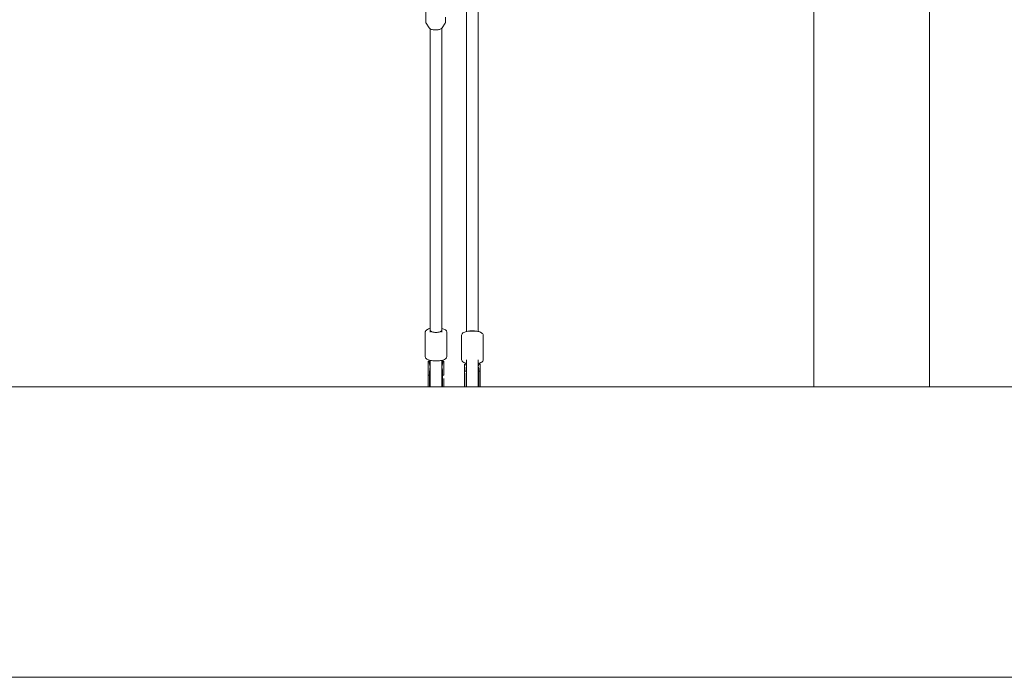
# Model space of a CAD drawing. Units: millimetres. Extents: x 0 to 7050, y 0 to 6674.
# Drawn here: x 2352 to 3708, y 0 to 906 of the extents above; entities that cross this region are included whole.
import ezdxf

# ---------------------------------------------------------------- set-up
doc = ezdxf.new("R2010")
doc.units = ezdxf.units.MM

# ---------------------------------------------------------------- blocks, each defined once
blk = doc.blocks.new('A$C66495581')
at = {"color": 0, "linetype": 'Continuous', "lineweight": 0, "extrusion": (0, 1, -2.22045e-16)}
for p, q in [((3445.5, 1059.8), (3445.5, 400)), ((3604.5, 1059.8), (3604.5, 400)), ((2910.9, 902.5), (2910.9, 943.3)), ((2938.2, 902.5), (2938.2, 909.2)), ((2915.6, 894.3), (2911.3, 901.1)), ((2933.4, 894.3), (2937.7, 901.1)), ((2917, 893.1), (2917, 478.1)), ((2933, 478.1), (2933, 893.8)), ((2910, 474.8), (2910, 471.6)), ((2917, 475.5), (2917, 478.1)), ((2933, 475.5), (2933, 478.1)), ((2940, 471.6), (2940, 474.8)), ((2978.2, 476.8), (2972.2, 476.8)), ((2910, 471.6), (2910, 442.2)), ((2940, 471.6), (2940, 442.2)), ((2960.2, 470.5), (2960.2, 441.2)), ((2990.2, 470.5), (2990.2, 467.3)), ((2990.2, 467.3), (2990.2, 438)), ((2914.2, 435.3), (2916.2, 435.3)), ((2914.2, 435.3), (2914.2, 435)), ((2914.2, 435), (2914.2, 433.3)), ((2916.2, 435), (2914.2, 435)), ((2916.2, 435), (2916.2, 435.3)), ((2916.2, 433.8), (2916.2, 435)), ((2917, 436.5), (2917, 435.9)), ((2917, 427.4), (2917, 435.9)), ((2928, 436), (2922, 436)), ((2933, 435.9), (2933, 436.5)), ((2933, 427.4), (2933, 435.9)), ((2933.8, 435.3), (2935.2, 435.3)), ((2933.8, 435.3), (2933.8, 435)), ((2933.8, 435), (2935.8, 435)), ((2933.8, 433.8), (2933.8, 435)), ((2935.8, 435), (2935.8, 435.1)), ((2935.8, 435), (2935.8, 433.3)), ((2960.2, 441.2), (2960.2, 438)), ((2967.2, 435.8), (2967.2, 435.9)), ((2983.2, 435.8), (2983.2, 435.9)), ((2983.2, 428.2), (2983.2, 435.8)), ((2914.2, 433.3), (2914.2, 433)), ((2914.2, 433.3), (2916.2, 433.3)), ((2916.2, 433), (2914.2, 433)), ((2914.2, 433), (2914.2, 417.5)), ((2916.2, 433.3), (2916.2, 433)), ((2916.2, 431.5), (2916.2, 433)), ((2916.2, 417.5), (2916.2, 422.3)), ((2917, 411.5), (2917, 427.2)), ((2933, 411.5), (2933, 427.2)), ((2933.8, 433), (2933.8, 433.3)), ((2935.8, 433.3), (2933.8, 433.3)), ((2935.2, 433), (2933.8, 433)), ((2933.8, 433), (2933.8, 431.5)), ((2933.8, 422.3), (2933.8, 417.5)), ((2935.8, 416.5), (2935.8, 433.3)), ((2935.8, 433.3), (2935.8, 433.3)), ((2966.4, 431.4), (2964.4, 431.4)), ((2964.4, 431.4), (2964.4, 422.5)), ((2964.4, 422.5), (2964.4, 421.4)), ((2965.8, 421.7), (2965, 421.7)), ((2965.8, 421.7), (2965.8, 421.7)), ((2966.4, 430.6), (2966.4, 431.4)), ((2966.4, 431.1), (2966.4, 431.4)), ((2966.4, 431.1), (2966.4, 430.5)), ((2966.4, 422.5), (2966.4, 425.3)), ((2967.2, 428.2), (2967.2, 433)), ((2967.1, 419.1), (2967.2, 428.1)), ((2983.2, 428.2), (2983.2, 433)), ((2983.1, 419.1), (2983.2, 428.1)), ((2985.3, 431.4), (2983.9, 431.4)), ((2983.9, 431.4), (2983.9, 430.6)), ((2983.9, 425.3), (2983.9, 422.5)), ((2983.9, 422.5), (2983.9, 421.4)), ((2984.5, 421.7), (2984.5, 421.7)), ((2984.5, 421.7), (2985.3, 421.7)), ((2985.9, 431.1), (2985.9, 418.9)), ((2985.9, 431.1), (2985.9, 431.1)), ((2985.9, 429.3), (2985.9, 417.6)), ((2985.9, 429.3), (2985.9, 429.3)), ((2985.9, 429.3), (2985.9, 429.3)), ((2985.9, 412.4), (2985.9, 429.3)), ((2914.2, 417.5), (2914.2, 416.3)), ((2914.2, 416.3), (2914.2, 415.6)), ((2914.2, 402.3), (2914.2, 411.5)), ((2915.7, 416), (2914.9, 416)), ((2915.7, 416), (2915.7, 416)), ((2916.2, 416.3), (2916.2, 417.5)), ((2916.2, 416.3), (2916.2, 411.5)), ((2916.2, 411.5), (2916.2, 402.3)), ((2917, 411.5), (2917, 402.2)), ((2933, 402.2), (2933, 411.5)), ((2933.8, 417.5), (2933.8, 416.3)), ((2933.8, 411.5), (2933.8, 416.3)), ((2933.8, 402.3), (2933.8, 411.5)), ((2934.4, 416), (2934.3, 416)), ((2934.4, 416), (2935.2, 416)), ((2935.8, 416.3), (2935.8, 416.5)), ((2935.8, 411.5), (2935.8, 402.3)), ((2985.9, 412.4), (2985.9, 412.3)), ((2985.9, 412.3), (2985.9, 412.3)), ((4800, 400), (2250, 400)), ((2914.2, 400), (2914.2, 402.3)), ((2916.2, 402.3), (2916.2, 400)), ((2917, 402.2), (2917, 400)), ((2933, 400), (2933, 402.2)), ((2933.8, 400), (2933.8, 402.3)), ((2935.8, 402.3), (2935.8, 400)), ((4800, 0), (2250, 0)), ((2250, 0), (4800, 0)), ((3525, 0), (3445.5, 0)), ((3604.5, 0), (3525, 0))]:
    blk.add_line(p, q, dxfattribs=at)
at = {"color": 0, "linetype": 'Continuous', "lineweight": 0, "extrusion": (-9.18355e-41, -2.22045e-16, -1)}
blk.add_ellipse((2925, 478.3), major_axis=(-8, 0), ratio=0.388887, start_param=-0.020036, end_param=0, dxfattribs=at)
at = {"color": 0, "linetype": 'Continuous', "lineweight": 0}
for centre, major_axis, ratio, start_param, end_param in [((2925, 434.5), (8.75, 0), 0.678287, -3.141593, -2.724537), ((2925, 434.5), (8.75, 0), 0.678287, -0.417055, 0), ((2925, 432.2), (8.75, 0), 0.904306, -3.141593, -2.724537), ((2925, 433.8), (8.75, 0), 0.938265, -0.417055, 0), ((2925, 432.2), (8.75, 0), 0.904306, -0.417055, 0), ((2985.3, 431.1), (-0.6, 0), 0.472661, -3.140611, -1.569814)]:
    blk.add_ellipse(centre, major_axis=major_axis, ratio=ratio, start_param=start_param, end_param=end_param, dxfattribs=at)
at = {"color": 0, "linetype": 'Continuous', "lineweight": 0, "extrusion": (0, -2.22045e-16, -1)}
for centre, major_axis, ratio, start_param, end_param in [((2935.2, 435.1), (-0.6, 0), 0.458565, -4.712389, -3.141593), ((2925, 433.8), (-8.75, 0), 0.938265, -0.417055, 0), ((2921.3, 422.3), (0, 9.32), 0.536688, -1.570743, -1.016005), ((2928.8, 422.3), (0, 9.32), 0.536688, 1.015977, 1.570796), ((2935.2, 433.3), (-0.6, 0), 0.458565, -3.141593, -1.570796), ((2975.2, 430.6), (-8.75, -0.01), 0.665679, -0.415827, 0.001234), ((2975.2, 430.6), (-8.75, -0.01), 0.665679, -3.140359, -2.723298), ((2978.9, 425.3), (0.04, 5.33), 0.938668, 1.007828, 1.562647)]:
    blk.add_ellipse(centre, major_axis=major_axis, ratio=ratio, start_param=start_param, end_param=end_param, dxfattribs=at)
at = {"color": 0, "linetype": 'Continuous', "lineweight": 0, "extrusion": (-8.42594e-35, -2.22045e-16, -1)}
blk.add_ellipse((2975.2, 435.9), major_axis=(-8, 0), ratio=0.123623, start_param=-0.042045, end_param=0.006622, dxfattribs=at)
at = {"color": 0, "linetype": 'Continuous', "lineweight": 0, "extrusion": (-7.22224e-35, -2.22045e-16, -1)}
blk.add_ellipse((2975.2, 435.9), major_axis=(8, 0), ratio=0.123623, start_param=-0.0052, end_param=0.043467, dxfattribs=at)
at = {"color": 0, "linetype": 'Continuous', "lineweight": 0, "extrusion": (-6.42848e-40, -2.22045e-16, -1)}
for start_param, end_param in [(1.153735, 1.570796), (-1.570796, -1.153735)]:
    blk.add_ellipse((2925, 431.5), major_axis=(0, -10.2), ratio=0.858897, start_param=start_param, end_param=end_param, dxfattribs=at)
at = {"color": 0, "linetype": 'Continuous', "lineweight": 0, "extrusion": (1.54074e-33, -2.22045e-16, -1)}
blk.add_ellipse((2971.4, 425.3), major_axis=(0.04, 5.33), ratio=0.938668, start_param=-1.578892, end_param=-1.024154, dxfattribs=at)
at = {"color": 0, "linetype": 'Continuous', "lineweight": 0, "extrusion": (-3.61112e-35, -2.22045e-16, -1)}
blk.add_ellipse((2966.4, 405), major_axis=(0, 14.3), ratio=0.000706, start_param=-1.928876, end_param=-0.246452, dxfattribs=at)
at = {"color": 0, "linetype": 'Continuous', "lineweight": 0}
for points, knots in [([(2967.2, 476.3), (2967.2, 513.8), (2967.2, 551.3), (2967.2, 626.4), (2967.2, 663.9), (2967.2, 739.1), (2967.2, 776.7), (2967.2, 851.9), (2967.2, 889.6), (2967.2, 965), (2967.2, 1002.7), (2967.2, 1040.5)], [4.30371556, 4.30371556, 4.30371556, 4.30371556, 4.30672758, 4.30672758, 4.30973966, 4.30973966, 4.31275174, 4.31275174, 4.31576376, 4.31576376, 4.31877891, 4.31877891, 4.31877891, 4.31877891]), ([(2983.2, 476.3), (2983.2, 513.8), (2983.2, 551.3), (2983.2, 626.4), (2983.2, 663.9), (2983.2, 739.1), (2983.2, 776.7), (2983.2, 851.9), (2983.2, 889.6), (2983.2, 965), (2983.2, 1002.7), (2983.2, 1040.5)], [4.30371557, 4.30371557, 4.30371557, 4.30371557, 4.30672759, 4.30672759, 4.30973967, 4.30973967, 4.31275174, 4.31275174, 4.31576376, 4.31576376, 4.31877896, 4.31877896, 4.31877896, 4.31877896]), ([(2911.3, 901.1), (2911.2, 901.2), (2911.2, 901.2), (2911.1, 901.4), (2911.1, 901.5), (2911, 901.7), (2911, 901.8), (2910.9, 902), (2910.9, 902.1), (2910.9, 902.3), (2910.9, 902.4), (2910.9, 902.5)], [2.9268031, 2.9268031, 2.9268031, 2.9268031, 2.969761, 2.969761, 3.0127189, 3.0127189, 3.0556768, 3.0556768, 3.0986347, 3.0986347, 3.1415927, 3.1415927, 3.1415927, 3.1415927]), ([(2938.2, 902.5), (2938.2, 902.4), (2938.1, 902.3), (2938.1, 902.1), (2938.1, 902), (2938.1, 901.8), (2938, 901.7), (2937.9, 901.5), (2937.9, 901.4), (2937.8, 901.2), (2937.8, 901.2), (2937.7, 901.1)], [0, 0, 0, 0, 0.0429579, 0.0429579, 0.0859158, 0.0859158, 0.1288738, 0.1288738, 0.1718317, 0.1718317, 0.2147896, 0.2147896, 0.2147896, 0.2147896]), ([(2924.4, 891.7), (2923.6, 891.7), (2922.8, 891.8), (2921.3, 891.9), (2920.5, 892), (2919.2, 892.3), (2918.5, 892.5), (2917.4, 892.9), (2916.9, 893.2), (2916.1, 893.7), (2915.8, 894), (2915.6, 894.3)], [1.583963, 1.583963, 1.583963, 1.583963, 1.852531, 1.852531, 2.121099, 2.121099, 2.389667, 2.389667, 2.658235, 2.658235, 2.926803, 2.926803, 2.926803, 2.926803]), ([(2933.4, 894.3), (2933.2, 894), (2932.9, 893.7), (2932.1, 893.1), (2931.5, 892.9), (2930.4, 892.5), (2929.7, 892.3), (2928.3, 892), (2927.6, 891.9), (2926, 891.8), (2925.2, 891.7), (2924.4, 891.7)], [0.21479, 0.21479, 0.21479, 0.21479, 0.488624, 0.488624, 0.762459, 0.762459, 1.036294, 1.036294, 1.310128, 1.310128, 1.583963, 1.583963, 1.583963, 1.583963]), ([(2910, 474.8), (2910, 475.3), (2910.1, 475.9), (2910.6, 476.9), (2910.9, 477.4), (2911.9, 478.4), (2912.5, 478.8), (2914.1, 479.6), (2914.9, 479.9), (2916.2, 480.3), (2916.6, 480.4), (2917, 480.5)], [3.141593, 3.141593, 3.141593, 3.141593, 3.306099, 3.306099, 3.49753, 3.49753, 3.786495, 3.786495, 4.100655, 4.100655, 4.220159, 4.220159, 4.220159, 4.220159]), ([(2925, 475), (2924.5, 475), (2924, 475), (2922.9, 475.1), (2922.4, 475.2), (2921.5, 475.3), (2921, 475.4), (2920.1, 475.6), (2919.7, 475.8), (2919, 476.1), (2918.6, 476.2), (2918, 476.6), (2917.8, 476.8), (2917.4, 477.1), (2917.3, 477.3), (2917, 477.7), (2917, 477.9), (2917, 478.1)], [-4.739084, -4.739084, -4.739084, -4.739084, -4.590988, -4.590988, -4.442892, -4.442892, -4.294795, -4.294795, -4.146699, -4.146699, -3.998603, -3.998603, -3.850506, -3.850506, -3.70241, -3.70241, -3.554313, -3.554313, -3.554313, -3.554313]), ([(2933, 478.1), (2933, 477.9), (2933, 477.7), (2932.7, 477.3), (2932.6, 477.1), (2932.2, 476.8), (2932, 476.6), (2931.4, 476.2), (2931, 476.1), (2930.3, 475.8), (2929.9, 475.6), (2929, 475.4), (2928.5, 475.3), (2927.6, 475.2), (2927.1, 475.1), (2926, 475), (2925.5, 475), (2925, 475)], [-1.184771, -1.184771, -1.184771, -1.184771, -1.036674, -1.036674, -0.888578, -0.888578, -0.740481, -0.740481, -0.592385, -0.592385, -0.444289, -0.444289, -0.296192, -0.296192, -0.148096, -0.148096, 0, 0, 0, 0]), ([(2933, 480.5), (2933.4, 480.4), (2933.9, 480.3), (2935.2, 479.9), (2936.1, 479.5), (2937.7, 478.7), (2938.4, 478.2), (2939.2, 477.2), (2939.4, 476.9), (2939.8, 476), (2940, 475.4), (2940, 474.8)], [5.204619, 5.204619, 5.204619, 5.204619, 5.340708, 5.340708, 5.654867, 5.654867, 5.969026, 5.969026, 6.100612, 6.100612, 6.283185, 6.283185, 6.283185, 6.283185]), ([(2972.2, 476.8), (2971.1, 476.8), (2970, 476.8), (2967.8, 476.5), (2966.8, 476.3), (2964.9, 475.7), (2964.1, 475.4), (2962.5, 474.5), (2961.8, 474), (2960.7, 472.7), (2960.3, 471.9), (2960.2, 470.9), (2960.2, 470.7), (2960.2, 470.5)], [1.571545, 1.571545, 1.571545, 1.571545, 1.88555, 1.88555, 2.199555, 2.199555, 2.513561, 2.513561, 2.827566, 2.827566, 3.090869, 3.090869, 3.141571, 3.141571, 3.141571, 3.141571]), ([(2975.2, 477.3), (2974.7, 477.3), (2974.1, 477.3), (2973.1, 477.2), (2972.6, 477.1), (2971.7, 477), (2971.3, 476.9), (2971, 476.8)], [-2.3695425, -2.3695425, -2.3695425, -2.3695425, -2.2214464, -2.2214464, -2.0733502, -2.0733502, -1.9514233, -1.9514233, -1.9514233, -1.9514233]), ([(2979.4, 476.8), (2979, 476.9), (2978.6, 477), (2977.8, 477.1), (2977.2, 477.2), (2976.2, 477.3), (2975.7, 477.3), (2975.2, 477.3)], [-2.7879432, -2.7879432, -2.7879432, -2.7879432, -2.6657349, -2.6657349, -2.5176387, -2.5176387, -2.3695425, -2.3695425, -2.3695425, -2.3695425]), ([(2990.2, 470.5), (2990.2, 471.1), (2990, 471.7), (2989.6, 472.7), (2989.2, 473.2), (2988.2, 474.2), (2987.6, 474.7), (2986, 475.5), (2985.1, 475.8), (2983.2, 476.4), (2982.1, 476.6), (2980.1, 476.8), (2979.1, 476.8), (2978.2, 476.8)], [0.000749, 0.000749, 0.000749, 0.000749, 0.170469, 0.170469, 0.367946, 0.367946, 0.662584, 0.662584, 0.976743, 0.976743, 1.290903, 1.290903, 1.571545, 1.571545, 1.571545, 1.571545]), ([(2990.2, 467.3), (2990.2, 467.3), (2990.2, 467.3), (2990.2, 467.3), (2990.2, 467.3), (2990.2, 467.3), (2990.2, 467.3), (2990.2, 467.3), (2990.2, 467.3), (2990.2, 467.3), (2990.2, 467.3), (2990.2, 467.3)], [6.2831635668, 6.2831635668, 6.2831635668, 6.2831635668, 6.2833176814, 6.2833176814, 6.283471796, 6.283471796, 6.2836259106, 6.2836259106, 6.2837800251, 6.2837800251, 6.2839341397, 6.2839341397, 6.2839341397, 6.2839341397]), ([(2910, 442.2), (2910, 441.6), (2910.1, 441.1), (2910.6, 440), (2910.9, 439.5), (2911.9, 438.5), (2912.5, 438.1), (2914.1, 437.3), (2914.9, 437), (2916.8, 436.5), (2917.9, 436.3), (2919.9, 436), (2921, 436), (2922, 436)], [3.141593, 3.141593, 3.141593, 3.141593, 3.306099, 3.306099, 3.49753, 3.49753, 3.786495, 3.786495, 4.100655, 4.100655, 4.414814, 4.414814, 4.712389, 4.712389, 4.712389, 4.712389]), ([(2928, 436), (2929.1, 436), (2930.2, 436), (2932.3, 436.3), (2933.3, 436.5), (2935.2, 437), (2936.1, 437.4), (2937.7, 438.2), (2938.4, 438.7), (2939.2, 439.7), (2939.4, 440), (2939.8, 440.9), (2940, 441.5), (2940, 442.2)], [4.712389, 4.712389, 4.712389, 4.712389, 5.026548, 5.026548, 5.340708, 5.340708, 5.654867, 5.654867, 5.969026, 5.969026, 6.100612, 6.100612, 6.283185, 6.283185, 6.283185, 6.283185]), ([(2960.2, 441.2), (2960.2, 441.2), (2960.2, 441.2), (2960.2, 441.2), (2960.2, 441.2), (2960.2, 441.2), (2960.2, 441.2), (2960.2, 441.2), (2960.2, 441.2), (2960.2, 441.2), (2960.2, 441.2), (2960.2, 441.2)], [3.1408438211, 3.1408438211, 3.1408438211, 3.1408438211, 3.1409979356, 3.1409979356, 3.1411520502, 3.1411520502, 3.1413061648, 3.1413061648, 3.1414602794, 3.1414602794, 3.141614394, 3.141614394, 3.141614394, 3.141614394]), ([(2967.2, 432.2), (2966.7, 432.3), (2966.3, 432.4), (2964.9, 432.8), (2964.1, 433.1), (2962.5, 434), (2961.8, 434.5), (2960.7, 435.9), (2960.3, 436.6), (2960.2, 437.7), (2960.2, 437.8), (2960.2, 438)], [2.061989, 2.061989, 2.061989, 2.061989, 2.198366, 2.198366, 2.512525, 2.512525, 2.826685, 2.826685, 3.090511, 3.090511, 3.140844, 3.140844, 3.140844, 3.140844]), ([(2967.2, 435.9), (2967.2, 436), (2967.2, 436.2), (2967.2, 436.6), (2967.2, 437), (2967.2, 437.3)], [4.1393385, 4.1393385, 4.1393385, 4.1393385, 4.1882344, 4.1882344, 4.2999542, 4.2999542, 4.2999542, 4.2999542]), ([(2967.2, 433), (2967.2, 433.2), (2967.2, 433.5), (2967.2, 434), (2967.2, 434.2), (2967.2, 434.8), (2967.2, 435.1), (2967.2, 435.5), (2967.2, 435.6), (2967.2, 435.8)], [3.7413549, 3.7413549, 3.7413549, 3.7413549, 3.8530748, 3.8530748, 3.9647946, 3.9647946, 4.0765145, 4.0765145, 4.1240198, 4.1240198, 4.1240198, 4.1240198]), ([(2990.2, 438), (2990.2, 437.4), (2990, 436.9), (2989.6, 435.8), (2989.2, 435.3), (2988.3, 434.3), (2987.6, 433.8), (2986, 433), (2985.1, 432.7), (2983.8, 432.4), (2983.5, 432.3), (2983.2, 432.2)], [0.000022, 0.000022, 0.000022, 0.000022, 0.169742, 0.169742, 0.366965, 0.366965, 0.661003, 0.661003, 0.975008, 0.975008, 1.080341, 1.080341, 1.080341, 1.080341]), ([(2983.2, 435.8), (2983.2, 435.9), (2983.2, 436.1), (2983.2, 436.6), (2983.2, 437), (2983.2, 437.3)], [4.1245357, 4.1245357, 4.1245357, 4.1245357, 4.1882344, 4.1882344, 4.2999542, 4.2999542, 4.2999542, 4.2999542]), ([(2983.2, 433), (2983.2, 433.2), (2983.2, 433.5), (2983.2, 434), (2983.2, 434.2), (2983.2, 434.8), (2983.2, 435.1), (2983.2, 435.5), (2983.2, 435.6), (2983.2, 435.7)], [3.7413549, 3.7413549, 3.7413549, 3.7413549, 3.8530748, 3.8530748, 3.9647946, 3.9647946, 4.0765145, 4.0765145, 4.1224636, 4.1224636, 4.1224636, 4.1224636]), ([(2964.4, 422.5), (2964.4, 422.4), (2964.4, 422.2), (2964.5, 422), (2964.6, 421.9), (2964.7, 421.8), (2964.8, 421.7), (2964.9, 421.7), (2964.9, 421.7), (2964.9, 421.7), (2965, 421.7), (2965, 421.7)], [0, 0, 0, 0, 0.0854605, 0.0854605, 0.1303728, 0.1303728, 0.1525557, 0.1525557, 0.1610581, 0.1610581, 0.1693691, 0.1693691, 0.1693691, 0.1693691]), ([(2965, 421.7), (2965, 421.7), (2964.9, 421.7), (2964.9, 421.7), (2964.8, 421.7), (2964.7, 421.6), (2964.7, 421.6), (2964.6, 421.6), (2964.6, 421.6), (2964.5, 421.5), (2964.5, 421.5), (2964.4, 421.4), (2964.4, 421.4), (2964.4, 421.4), (2964.4, 421.4), (2964.4, 421.4), (2964.4, 421.4), (2964.4, 421.4)], [-0.004935961, -0.004935961, -0.004935961, -0.004935961, -0.004680127, -0.004680127, -0.004422753, -0.004422753, -0.003867184, -0.003867184, -0.003383127, -0.003383127, -0.001820579, -0.001820579, -0.001040457, -0.001040457, -0.000650399, -0.000650399, -0.000027994, -0.000027994, -0.000027994, -0.000027994]), ([(2964.4, 421.4), (2964.4, 421.2), (2964.4, 421.1), (2964.4, 420.8), (2964.4, 420.6), (2964.4, 420.3), (2964.4, 420.2), (2964.4, 419.8), (2964.4, 419.7), (2964.4, 419.3), (2964.4, 419.1), (2964.4, 418.9)], [0.4105313, 0.4105313, 0.4105313, 0.4105313, 0.4483775, 0.4483775, 0.4862237, 0.4862237, 0.5240699, 0.5240699, 0.5619161, 0.5619161, 0.5997623, 0.5997623, 0.5997623, 0.5997623]), ([(2965.8, 421.7), (2965.8, 421.7), (2965.9, 421.7), (2965.9, 421.7), (2966, 421.7), (2966, 421.7), (2966.1, 421.8), (2966.2, 421.9), (2966.3, 422), (2966.4, 422.2), (2966.4, 422.3), (2966.4, 422.5)], [0.0000024, 0.0000024, 0.0000024, 0.0000024, 0.0089815, 0.0089815, 0.0181506, 0.0181506, 0.0377646, 0.0377646, 0.0658521, 0.0658521, 0.102817, 0.102817, 0.102817, 0.102817]), ([(2966.4, 421.4), (2966.4, 421.4), (2966.4, 421.4), (2966.4, 421.4), (2966.4, 421.4), (2966.4, 421.5), (2966.4, 421.5), (2966.3, 421.5), (2966.3, 421.6), (2966.2, 421.6), (2966.2, 421.6), (2966, 421.7), (2966, 421.7), (2965.9, 421.7), (2965.9, 421.7), (2965.8, 421.7)], [-0.078374, -0.078374, -0.078374, -0.078374, -0.07804058, -0.07804058, -0.06483925, -0.06483925, -0.05174384, -0.05174384, -0.04299431, -0.04299431, -0.02624026, -0.02624026, -0.01464045, -0.01464045, -0.00000849, -0.00000849, -0.00000849, -0.00000849]), ([(2983.9, 422.5), (2983.9, 422.4), (2983.9, 422.2), (2984, 422), (2984.1, 421.9), (2984.2, 421.8), (2984.3, 421.7), (2984.4, 421.7), (2984.4, 421.7), (2984.4, 421.7), (2984.5, 421.7), (2984.5, 421.7)], [0, 0, 0, 0, 0.0855386, 0.0855386, 0.1304299, 0.1304299, 0.1523321, 0.1523321, 0.1606722, 0.1606722, 0.1688254, 0.1688254, 0.1688254, 0.1688254]), ([(2983.9, 421.4), (2983.9, 421.4), (2983.9, 421.4), (2983.9, 421.4), (2983.9, 421.4), (2984, 421.5), (2984, 421.5), (2984.1, 421.6), (2984.1, 421.6), (2984.2, 421.6), (2984.2, 421.7), (2984.3, 421.7), (2984.4, 421.7), (2984.4, 421.7), (2984.5, 421.7), (2984.5, 421.7)], [-0.0004268, -0.0004268, -0.0004268, -0.0004268, 0, 0, 0.02737155, 0.02737155, 0.05483776, 0.05483776, 0.06420512, 0.06420512, 0.07533747, 0.07533747, 0.0804851, 0.0804851, 0.08561362, 0.08561362, 0.08561362, 0.08561362]), ([(2983.9, 421.4), (2983.9, 421.2), (2983.9, 421.1), (2983.9, 420.8), (2983.9, 420.7), (2983.9, 420.3), (2983.9, 420.2), (2983.9, 419.8), (2983.9, 419.7), (2983.9, 419.3), (2983.9, 419.1), (2983.9, 419)], [0.410532, 0.410532, 0.410532, 0.410532, 0.4483781, 0.4483781, 0.4862241, 0.4862241, 0.5240702, 0.5240702, 0.5619162, 0.5619162, 0.5997623, 0.5997623, 0.5997623, 0.5997623]), ([(2985.3, 421.7), (2985.4, 421.7), (2985.4, 421.7), (2985.5, 421.7), (2985.5, 421.7), (2985.7, 421.7), (2985.7, 421.6), (2985.8, 421.6), (2985.8, 421.6), (2985.9, 421.6), (2985.9, 421.6), (2985.9, 421.5), (2985.9, 421.5), (2985.9, 421.5), (2985.9, 421.5), (2985.9, 421.5)], [0.00000181, 0.00000181, 0.00000181, 0.00000181, 0.01370311, 0.01370311, 0.02716929, 0.02716929, 0.03896352, 0.03896352, 0.04515393, 0.04515393, 0.05417052, 0.05417052, 0.05864241, 0.05864241, 0.06578607, 0.06578607, 0.06578607, 0.06578607]), ([(2985.9, 421.4), (2985.9, 421.4), (2985.9, 421.4), (2985.9, 421.4), (2985.9, 421.4), (2985.9, 421.4), (2985.9, 421.4), (2985.9, 421.5), (2985.9, 421.5), (2985.8, 421.5), (2985.8, 421.6), (2985.7, 421.6), (2985.7, 421.6), (2985.6, 421.6), (2985.6, 421.7), (2985.5, 421.7), (2985.4, 421.7), (2985.4, 421.7), (2985.3, 421.7), (2985.3, 421.7)], [-0.1336779, -0.1336779, -0.1336779, -0.1336779, -0.1229064, -0.1229064, -0.116463, -0.116463, -0.1036136, -0.1036136, -0.0780249, -0.0780249, -0.0609234, -0.0609234, -0.0446621, -0.0446621, -0.0211809, -0.0211809, -0.0105811, -0.0105811, -0.0000045, -0.0000045, -0.0000045, -0.0000045]), ([(2914.8, 416), (2914.8, 416), (2914.8, 416), (2914.7, 416), (2914.7, 416), (2914.6, 416), (2914.5, 416.1), (2914.4, 416.1), (2914.4, 416.1), (2914.3, 416.2), (2914.3, 416.2), (2914.3, 416.2), (2914.3, 416.3), (2914.3, 416.3), (2914.3, 416.3), (2914.2, 416.3), (2914.2, 416.3), (2914.2, 416.3)], [-0.004935949, -0.004935949, -0.004935949, -0.004935949, -0.004680127, -0.004680127, -0.004422753, -0.004422753, -0.003867184, -0.003867184, -0.003383127, -0.003383127, -0.001820579, -0.001820579, -0.001040457, -0.001040457, -0.000650399, -0.000650399, 0, 0, 0, 0]), ([(2914.2, 417.5), (2914.2, 417.2), (2914.3, 416.9), (2914.4, 416.5), (2914.4, 416.4), (2914.6, 416.2), (2914.6, 416.1), (2914.7, 416.1), (2914.7, 416), (2914.8, 416), (2914.8, 416), (2914.8, 416)], [0, 0, 0, 0, 0.0854605, 0.0854605, 0.1303728, 0.1303728, 0.1525557, 0.1525557, 0.1610581, 0.1610581, 0.1693691, 0.1693691, 0.1693691, 0.1693691]), ([(2914.2, 415.6), (2914.2, 415.6), (2914.2, 415.5), (2914.2, 415.4), (2914.2, 415.4), (2914.2, 415.3), (2914.2, 415.3), (2914.2, 415.3), (2914.2, 415.2), (2914.2, 415.2), (2914.2, 415.2), (2914.2, 415.2), (2914.2, 415.2), (2914.2, 415.2), (2914.2, 415.2), (2914.2, 415.2), (2914.2, 415.2), (2914.2, 415.1), (2914.2, 415.1), (2914.2, 415), (2914.2, 414.9), (2914.2, 414.7), (2914.2, 414.6), (2914.2, 414.5), (2914.2, 414.3), (2914.2, 414.3), (2914.2, 414.2), (2914.2, 414.2), (2914.2, 414.1), (2914.2, 414.1), (2914.2, 414.1), (2914.2, 414), (2914.2, 414), (2914.2, 414), (2914.2, 414), (2914.2, 414), (2914.2, 414), (2914.2, 414), (2914.2, 414), (2914.2, 414), (2914.2, 414), (2914.2, 414), (2914.2, 413.9), (2914.2, 413.2), (2914.2, 412.7), (2914.2, 412.3)], [0.1451865, 0.1451865, 0.1451865, 0.1451865, 0.1875, 0.1875, 0.1875, 0.21875, 0.21875, 0.21875, 0.234375, 0.234375, 0.234375, 0.2421875, 0.2421875, 0.2421875, 0.2460938, 0.2460938, 0.2460938, 0.25, 0.25, 0.25, 0.375, 0.375, 0.375, 0.4375, 0.4375, 0.4375, 0.46875, 0.46875, 0.46875, 0.484375, 0.484375, 0.484375, 0.4921875, 0.4921875, 0.4921875, 0.4960938, 0.4960938, 0.4960938, 0.4980469, 0.4980469, 0.4980469, 0.5, 0.5, 0.5, 0.7311068, 0.7311068, 0.7311068, 0.7311068]), ([(2915.7, 416), (2915.7, 416), (2915.7, 416), (2915.8, 416), (2915.8, 416.1), (2915.9, 416.1), (2915.9, 416.2), (2916, 416.4), (2916.1, 416.5), (2916.2, 416.9), (2916.2, 417.2), (2916.2, 417.5)], [0.0000024, 0.0000024, 0.0000024, 0.0000024, 0.0089815, 0.0089815, 0.0181506, 0.0181506, 0.0377646, 0.0377646, 0.0658521, 0.0658521, 0.102817, 0.102817, 0.102817, 0.102817]), ([(2916.2, 416.3), (2916.2, 416.3), (2916.2, 416.3), (2916.2, 416.3), (2916.2, 416.3), (2916.2, 416.2), (2916.2, 416.2), (2916.2, 416.2), (2916.1, 416.1), (2916.1, 416.1), (2916, 416.1), (2915.9, 416), (2915.8, 416), (2915.8, 416), (2915.7, 416), (2915.7, 416)], [-0.078374, -0.078374, -0.078374, -0.078374, -0.07804058, -0.07804058, -0.06483925, -0.06483925, -0.05174384, -0.05174384, -0.04299431, -0.04299431, -0.02624026, -0.02624026, -0.01464045, -0.01464045, -0.00000849, -0.00000849, -0.00000849, -0.00000849]), ([(2916.4, 416.7), (2916.4, 416.7), (2916.4, 416.7), (2916.3, 416.5), (2916.3, 416.3), (2916.3, 416), (2916.2, 415.9), (2916.2, 415.8)], [-1.3479491, -1.3479491, -1.3479491, -1.3479491, -1.3336077, -1.3336077, -1.2560953, -1.2560953, -1.2267353, -1.2267353, -1.2267353, -1.2267353]), ([(2917, 417.6), (2916.9, 417.5), (2916.8, 417.4), (2916.7, 417.3), (2916.6, 417.1), (2916.5, 416.9), (2916.4, 416.7)], [0.002599365, 0.002599365, 0.002599365, 0.002599365, 0.003204732, 0.003204732, 0.003204732, 0.004272976, 0.004272976, 0.004272976, 0.004272976]), ([(2933, 417.6), (2933.1, 417.5), (2933.2, 417.4), (2933.3, 417.3), (2933.4, 417.1), (2933.5, 416.9), (2933.6, 416.7)], [0.00259965, 0.00259965, 0.00259965, 0.00259965, 0.003204948, 0.003204948, 0.003204948, 0.004273263, 0.004273263, 0.004273263, 0.004273263]), ([(2933.8, 415.8), (2933.8, 415.9), (2933.7, 416), (2933.7, 416.3), (2933.7, 416.5), (2933.7, 416.7), (2933.6, 416.7), (2933.6, 416.7)], [-3.116287, -3.116287, -3.116287, -3.116287, -3.0781163, -3.0781163, -2.9483774, -2.9483774, -2.9142617, -2.9142617, -2.9142617, -2.9142617]), ([(2933.8, 417.5), (2933.8, 417.2), (2933.8, 416.9), (2933.9, 416.5), (2933.9, 416.4), (2934.1, 416.2), (2934.1, 416.1), (2934.2, 416.1), (2934.2, 416), (2934.3, 416), (2934.3, 416), (2934.3, 416)], [0, 0, 0, 0, 0.0855386, 0.0855386, 0.1304299, 0.1304299, 0.1523321, 0.1523321, 0.1606722, 0.1606722, 0.1688254, 0.1688254, 0.1688254, 0.1688254]), ([(2933.8, 416.3), (2933.8, 416.3), (2933.8, 416.3), (2933.8, 416.3), (2933.8, 416.3), (2933.8, 416.2), (2933.8, 416.2), (2933.9, 416.1), (2933.9, 416.1), (2934, 416.1), (2934.1, 416), (2934.2, 416), (2934.2, 416), (2934.3, 416), (2934.3, 416), (2934.3, 416)], [-0.0005155, -0.0005155, -0.0005155, -0.0005155, 0, 0, 0.02737155, 0.02737155, 0.05483776, 0.05483776, 0.06420512, 0.06420512, 0.07533747, 0.07533747, 0.0804851, 0.0804851, 0.08561362, 0.08561362, 0.08561362, 0.08561362]), ([(2935.2, 416), (2935.2, 416), (2935.2, 416), (2935.3, 416), (2935.4, 416), (2935.5, 416.1), (2935.6, 416.1), (2935.6, 416.2), (2935.7, 416.2), (2935.7, 416.3), (2935.7, 416.3), (2935.7, 416.4), (2935.7, 416.4), (2935.8, 416.5), (2935.8, 416.5), (2935.8, 416.5)], [0.00000181, 0.00000181, 0.00000181, 0.00000181, 0.01370311, 0.01370311, 0.02716929, 0.02716929, 0.03896352, 0.03896352, 0.04515393, 0.04515393, 0.05417052, 0.05417052, 0.05864241, 0.05864241, 0.06578607, 0.06578607, 0.06578607, 0.06578607]), ([(2935.8, 416.3), (2935.8, 416.3), (2935.8, 416.3), (2935.7, 416.3), (2935.7, 416.3), (2935.7, 416.3), (2935.7, 416.3), (2935.7, 416.2), (2935.7, 416.2), (2935.7, 416.2), (2935.6, 416.1), (2935.6, 416.1), (2935.6, 416.1), (2935.5, 416.1), (2935.4, 416), (2935.3, 416), (2935.3, 416), (2935.2, 416), (2935.2, 416), (2935.2, 416)], [-0.1336779, -0.1336779, -0.1336779, -0.1336779, -0.1229064, -0.1229064, -0.116463, -0.116463, -0.1036136, -0.1036136, -0.0780249, -0.0780249, -0.0609234, -0.0609234, -0.0446621, -0.0446621, -0.0211809, -0.0211809, -0.0105811, -0.0105811, -0.0000045, -0.0000045, -0.0000045, -0.0000045]), ([(2964.4, 418.9), (2964.4, 418.6), (2964.4, 418.2), (2964.4, 417.4), (2964.4, 416.9), (2964.4, 416), (2964.4, 415.5), (2964.4, 414.5), (2964.4, 414), (2964.4, 412.9), (2964.4, 412.3), (2964.4, 411.8)], [0.5997623, 0.5997623, 0.5997623, 0.5997623, 0.7114821, 0.7114821, 0.823202, 0.823202, 0.9349219, 0.9349219, 1.0466417, 1.0466417, 1.1583616, 1.1583616, 1.1583616, 1.1583616]), ([(2964.4, 411.8), (2964.4, 410.1), (2964.4, 408.4), (2964.4, 404.8), (2964.4, 402.9), (2964.4, 400.8), (2964.4, 400.4), (2964.4, 400)], [1.1583616, 1.1583616, 1.1583616, 1.1583616, 1.4783737, 1.4783737, 1.7983819, 1.7983819, 1.8709468, 1.8709468, 1.8709468, 1.8709468]), ([(2966.5, 418.9), (2966.5, 418.9), (2966.5, 418.9), (2966.5, 418.9), (2966.4, 418.9), (2966.4, 418.9), (2966.4, 418.9), (2966.4, 418.8)], [-1.3479491, -1.3479491, -1.3479491, -1.3479491, -1.3336077, -1.3336077, -1.2560953, -1.2560953, -1.2267353, -1.2267353, -1.2267353, -1.2267353]), ([(2967.1, 418.6), (2967.1, 418.6), (2967, 418.6), (2966.9, 418.6), (2966.7, 418.7), (2966.6, 418.8), (2966.5, 418.9)], [0.002612806, 0.002612806, 0.002612806, 0.002612806, 0.003204732, 0.003204732, 0.003204732, 0.004272976, 0.004272976, 0.004272976, 0.004272976]), ([(2967.1, 419.1), (2967.1, 418.8), (2967.1, 418.4), (2967.1, 417.5), (2967.1, 417.1), (2967.1, 416.2), (2967.1, 415.7), (2967.1, 414.6), (2967.1, 414.1), (2967.1, 413), (2967.1, 412.4), (2967.1, 411.9)], [0.5997623, 0.5997623, 0.5997623, 0.5997623, 0.7114821, 0.7114821, 0.823202, 0.823202, 0.9349219, 0.9349219, 1.0466417, 1.0466417, 1.1583616, 1.1583616, 1.1583616, 1.1583616]), ([(2967.1, 411.9), (2967.1, 410.2), (2967.1, 408.5), (2967.1, 404.9), (2967.1, 403.1), (2967.1, 400.9), (2967.1, 400.4), (2967.1, 400)], [1.1583616, 1.1583616, 1.1583616, 1.1583616, 1.4725208, 1.4725208, 1.7866801, 1.7866801, 1.8672743, 1.8672743, 1.8672743, 1.8672743]), ([(2983.1, 419.1), (2983.1, 418.8), (2983.1, 418.4), (2983.1, 417.5), (2983.1, 417.1), (2983.1, 416.2), (2983.1, 415.7), (2983.1, 414.6), (2983.1, 414.1), (2983.1, 413), (2983.1, 412.4), (2983.1, 411.9)], [0.5997623, 0.5997623, 0.5997623, 0.5997623, 0.7114821, 0.7114821, 0.823202, 0.823202, 0.9349219, 0.9349219, 1.0466417, 1.0466417, 1.1583616, 1.1583616, 1.1583616, 1.1583616]), ([(2983.1, 411.9), (2983.1, 410.2), (2983.1, 408.5), (2983.1, 404.9), (2983.1, 403.1), (2983.1, 400.9), (2983.1, 400.4), (2983.1, 400)], [1.1583616, 1.1583616, 1.1583616, 1.1583616, 1.4725208, 1.4725208, 1.7866801, 1.7866801, 1.8677346, 1.8677346, 1.8677346, 1.8677346]), ([(2983.1, 418.6), (2983.3, 418.6), (2983.4, 418.6), (2983.4, 418.7), (2983.6, 418.7), (2983.7, 418.8), (2983.8, 418.9)], [0.002586247, 0.002586247, 0.002586247, 0.002586247, 0.003204948, 0.003204948, 0.003204948, 0.004273263, 0.004273263, 0.004273263, 0.004273263]), ([(2983.9, 418.9), (2983.9, 418.9), (2983.9, 418.9), (2983.8, 418.9), (2983.8, 418.9), (2983.8, 418.9)], [-3.0755146, -3.0755146, -3.0755146, -3.0755146, -2.9483774, -2.9483774, -2.9142617, -2.9142617, -2.9142617, -2.9142617]), ([(2983.9, 419), (2983.9, 418.6), (2983.9, 418.2), (2983.9, 417.4), (2983.9, 417), (2983.9, 416), (2983.9, 415.5), (2983.9, 414.5), (2983.9, 414), (2983.9, 412.9), (2983.9, 412.4), (2983.9, 411.8)], [0.5997623, 0.5997623, 0.5997623, 0.5997623, 0.7114821, 0.7114821, 0.823202, 0.823202, 0.9349219, 0.9349219, 1.0466417, 1.0466417, 1.1583616, 1.1583616, 1.1583616, 1.1583616]), ([(2983.9, 411.8), (2983.9, 410.1), (2983.9, 408.4), (2983.9, 404.8), (2983.9, 402.9), (2983.9, 400.8), (2983.9, 400.4), (2983.9, 400)], [1.1583616, 1.1583616, 1.1583616, 1.1583616, 1.4783737, 1.4783737, 1.7983819, 1.7983819, 1.8712544, 1.8712544, 1.8712544, 1.8712544]), ([(2985.9, 419.4), (2985.9, 419.4), (2985.9, 419.4), (2985.9, 419.3), (2985.9, 419.3), (2985.9, 419.2), (2985.9, 419.1), (2985.9, 419), (2985.9, 418.9), (2985.9, 418.8), (2985.9, 418.7), (2985.9, 418.5), (2985.9, 418.4), (2985.9, 418.2), (2985.9, 418), (2985.9, 417.8), (2985.9, 417.7), (2985.9, 417.4), (2985.9, 417.2), (2985.9, 416.9), (2985.9, 416.8), (2985.9, 416.4), (2985.9, 416.2), (2985.9, 415.9), (2985.9, 415.7), (2985.9, 415.3), (2985.9, 415.1), (2985.9, 414.7), (2985.9, 414.5), (2985.9, 414.1), (2985.9, 413.8), (2985.9, 413.4), (2985.9, 413.2), (2985.9, 412.7), (2985.9, 412.4), (2985.9, 411.8), (2985.9, 411.3), (2985.9, 410.8)], [0.06637, 0.06637, 0.06637, 0.06637, 0.125287, 0.125287, 0.182992, 0.182992, 0.241102, 0.241102, 0.299174, 0.299174, 0.356813, 0.356813, 0.414505, 0.414505, 0.472585, 0.472585, 0.53066, 0.53066, 0.588339, 0.588339, 0.646028, 0.646028, 0.704106, 0.704106, 0.762181, 0.762181, 0.819865, 0.819865, 0.877553, 0.877553, 0.93563, 0.93563, 0.993705, 0.993705, 1.051391, 1.051391, 1.158362, 1.158362, 1.158362, 1.158362]), ([(2985.9, 412.3), (2985.9, 412), (2985.9, 411.7), (2985.9, 411), (2985.9, 410.7), (2985.9, 410.1), (2985.9, 409.7), (2985.9, 409.1), (2985.9, 408.8), (2985.9, 408.1), (2985.9, 407.8), (2985.9, 407.5)], [1.2353787, 1.2353787, 1.2353787, 1.2353787, 1.2732293, 1.2732293, 1.3110799, 1.3110799, 1.3489305, 1.3489305, 1.3867812, 1.3867812, 1.4246318, 1.4246318, 1.4246318, 1.4246318]), ([(2985.9, 410.8), (2985.9, 409.4), (2985.9, 407.9), (2985.9, 404.8), (2985.9, 403.2), (2985.9, 401.1), (2985.9, 400.6), (2985.9, 400)], [1.1583616, 1.1583616, 1.1583616, 1.1583616, 1.4782207, 1.4782207, 1.7981253, 1.7981253, 1.9226885, 1.9226885, 1.9226885, 1.9226885]), ([(2985.9, 407.5), (2985.9, 406.8), (2985.9, 406.2), (2985.9, 405), (2985.9, 404.3), (2985.9, 403.1), (2985.9, 402.4), (2985.9, 401.2), (2985.9, 400.6), (2985.9, 400)], [1.4246318, 1.4246318, 1.4246318, 1.4246318, 1.5363516, 1.5363516, 1.6480715, 1.6480715, 1.7597913, 1.7597913, 1.871286, 1.871286, 1.871286, 1.871286])]:
    blk.add_open_spline(points, degree=3, knots=knots, dxfattribs=at)
for points in [[(2965, 421.7), (2965, 421.7), (2965, 421.7), (2965, 421.7)], [(2985.3, 421.7), (2985.3, 421.7), (2985.3, 421.7), (2985.3, 421.7)], [(2914.2, 416.3), (2914.2, 416.3), (2914.2, 416.3), (2914.2, 416.3)], [(2914.2, 412), (2914.2, 411.7), (2914.2, 411.6), (2914.2, 411.5)], [(2914.9, 416), (2914.8, 416), (2914.8, 416), (2914.8, 416)], [(2935.2, 416), (2935.2, 416), (2935.2, 416), (2935.2, 416)], [(2985.9, 418.6), (2985.9, 418.7), (2985.9, 418.8), (2985.9, 418.9)], [(2985.9, 417.6), (2985.9, 417.5), (2985.9, 417.4), (2985.9, 417.3)]]:
    blk.add_open_spline(points, degree=3, dxfattribs=at)

msp = doc.modelspace()

# ---------------------------------------------------------------- block references
msp.add_blockref('A$C66495581', (0, 0))

doc.saveas('drawing.dxf')
